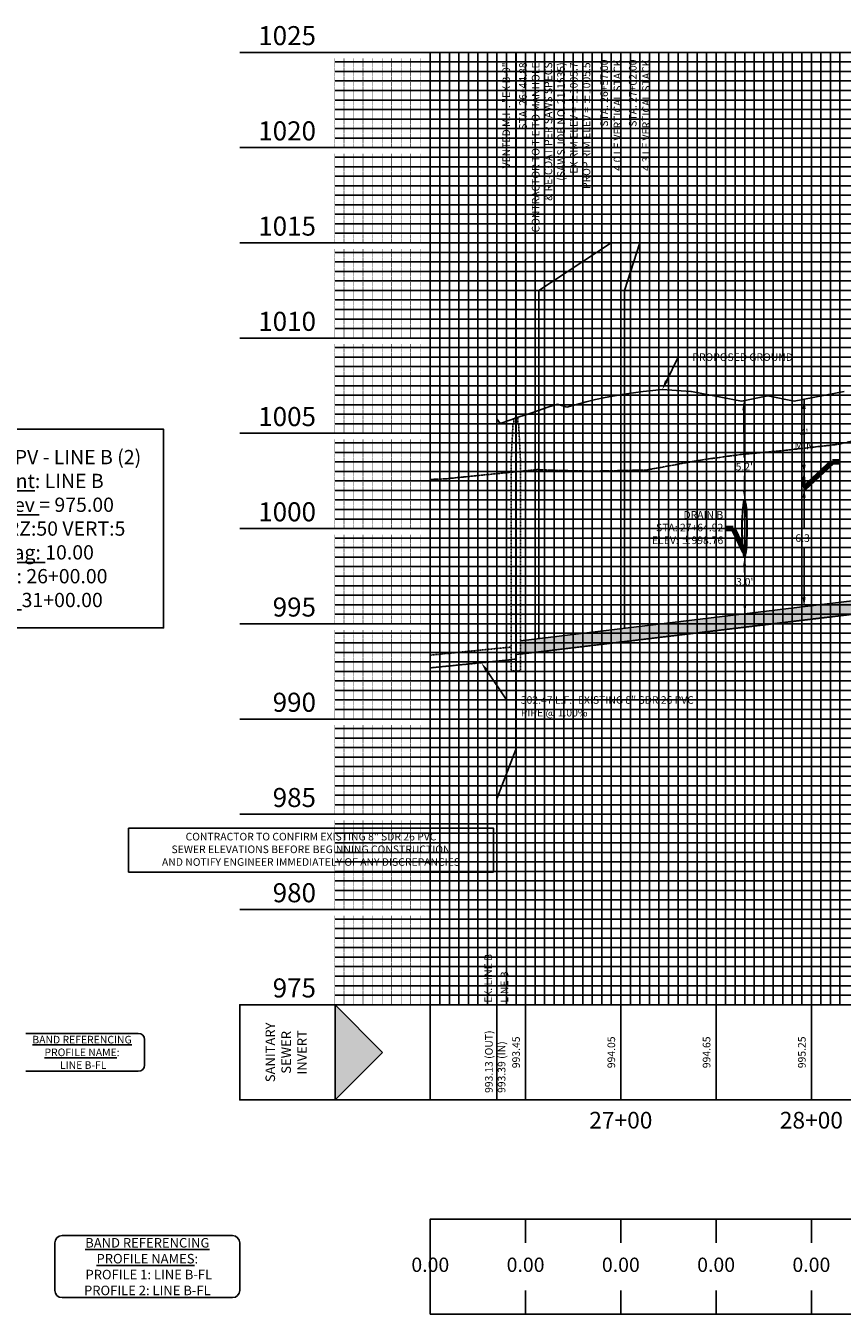
# Model space of a CAD drawing. Units: feet. Extents: x 2161535 to 2185400, y 13785165 to 13789503.
# Drawn here: x 2168777 to 2169205, y 13785165 to 13785842 of the extents above; entities that cross this region are included whole.
import ezdxf

# ---------------------------------------------------------------- set-up
doc = ezdxf.new("R2010")
doc.units = ezdxf.units.FT
doc.header["$MEASUREMENT"] = 0
doc.linetypes.add('CENTER2', pattern=[1.125, 0.75, -0.125, 0.125, -0.125])
doc.linetypes.add('HIDDEN2', pattern=[0.1875, 0.125, -0.0625])
for name, color, linetype in [('C-ANNO-MISC', 51, 'Continuous'), ('C-ANNO-PIPE-SSWR-PROF', 81, 'Continuous'), ('C-PIPE-NTWK-PROF-EXST', 1, 'Continuous'), ('C-PROF-ANNO', 81, 'Continuous'), ('C-PROF-ANNO-OBJT', 81, 'Continuous'), ('C-PROF-PIPE-SSWR', 1, 'Continuous'), ('C-PROF-SAMP-CENTR', 1, 'CENTER2'), ('C-PROF-SAMP-FNGD', 2, 'Continuous'), ('C-PROF-VIEW-ANNO', 131, 'Continuous'), ('C-PROF-VIEW-GRID-MAJR', 47, 'Continuous'), ('C-PROF-VIEW-GRID-MINR', 49, 'Continuous'), ('C-PROF-VIEW-LABL', 81, 'Continuous'), ('C-PROF-VIEW-TITL', 47, 'Continuous')]:
    doc.layers.add(name, color=color, linetype=linetype)
doc.layers.add('C-ANNO-NPLT', color=202, linetype='Continuous', plot=False)
doc.styles.add('A_L80', font='Simplex.shx', dxfattribs={"height": 0.08})
doc.styles.add('A_L80-LOTS', font='Simplex.shx', dxfattribs={"height": 0.08})
doc.styles.add('A_PD-DIMS', font='simplex.shx')
doc.styles.add('BOLD', font='sanss___.ttf')
doc.styles.add('PD-BOLD', font='sanss___.ttf')
doc.styles.add('SIMPLEX', font='simplex.shx')
doc.styles.get("Standard").update_dxf_attribs({"font": 'arial.ttf'})
doc.dimstyles.new('rw_anot_L80', dxfattribs={"dimtxt": 0.08, "dimasz": 0.09, "dimexe": 0.08, "dimexo": 0.01, "dimgap": 0.05, "dimtad": 0, "dimtih": 1, "dimtoh": 1, "dimdec": 0, "dimzin": 0, "dimdsep": 46, "dimtxsty": 'A_L80-LOTS', "dimcen": 0, "dimaunit": 1, "dimadec": 4, "dimazin": 0, "dimtfac": 1, "dimtdec": 0, "dimtofl": 0, "dimtmove": 0, "dimatfit": 2, "dimfxl": 1, "dimtfill": 1, "dimtolj": 1, "dimtzin": 0, "dimarcsym": 0})

msp = doc.modelspace()

# ---------------------------------------------------------------- hatches: boundary and pattern name
at = {"layer": 'C-PROF-PIPE-SSWR', "linetype": 'Continuous', "lineweight": -3}
msp.add_hatch(color=254, dxfattribs=at).paths.add_polyline_path([(2169036.19, 13785518.44), (2169036.19, 13785511.77), (2169447.69, 13785561.15), (2169447.69, 13785567.82)], flags=0)
at = {"layer": 'C-PROF-VIEW-TITL'}
h = msp.add_hatch(dxfattribs=at)
h.set_pattern_fill('DOTS', color=47, scale=5, style=0)
h.set_pattern_definition([(0, (-141529.2164, 6881469.43223), (0.15625, 0.3125), [0, -0.3125])])
h.paths.add_polyline_path([(2168938.81, 13785327.55), (2168938.81, 13785277.55), (2168963.81, 13785302.55)])

# ---------------------------------------------------------------- linework, layer by layer
at = {"layer": 'C-ANNO-MISC'}
for p, q in [((2169149.39, 13785644.61), (2169149.38, 13785644.61)), ((2169188.97, 13785645.39), (2169188.97, 13785645.39)), ((2169153.41, 13785639.64), (2169153.58, 13785614.93)), ((2169184.97, 13785640.39), (2169184.97, 13785632.62)), ((2169184.97, 13785611.02), (2169184.97, 13785616.19)), ((2169153.69, 13785597.65), (2169153.64, 13785605.17)), ((2169188.97, 13785606.02), (2169188.97, 13785606.02)), ((2169149.74, 13785592.63), (2169149.73, 13785592.63)), ((2169184.97, 13785593.73), (2169184.97, 13785577.43)), ((2169090.81, 13785568.05), (2169090.81, 13785525.23)), ((2169184.97, 13785541.52), (2169184.97, 13785567.67)), ((2169149.73, 13785562.62), (2169149.72, 13785562.62)), ((2169045.81, 13785559.63), (2169045.81, 13785519.83)), ((2169153.75, 13785557.65), (2169153.77, 13785554.47)), ((2169153.89, 13785537.8), (2169153.84, 13785544.71)), ((2169149.93, 13785532.77), (2169149.92, 13785532.77))]:
    msp.add_line(p, q, dxfattribs=at)
at = {"layer": 'C-ANNO-MISC', "color": 2}
for centre, major_axis, ratio in [((2169184.97, 13785602.06), (0, 3.33), 0.099099), ((2169153.73, 13785577.65), (0, 15), 0.091667), ((2169153.73, 13785577.65), (0, -12.5), 0.1)]:
    msp.add_ellipse(centre, major_axis=major_axis, ratio=ratio, dxfattribs=at)
at = {"layer": 'C-ANNO-MISC'}
for points in [[(2169154.24, 13785639.64), (2169152.58, 13785639.63), (2169153.38, 13785644.64)], [(2169184.13, 13785640.39), (2169185.8, 13785640.39), (2169184.97, 13785645.39)], [(2169184.13, 13785611.02), (2169185.8, 13785611.02), (2169184.97, 13785606.02)], [(2169154.53, 13785597.66), (2169152.86, 13785597.65), (2169153.73, 13785592.65)], [(2169185.8, 13785593.73), (2169184.13, 13785593.73), (2169184.97, 13785598.73)], [(2169154.59, 13785557.66), (2169152.92, 13785557.65), (2169153.72, 13785562.65)], [(2169185.8, 13785541.52), (2169184.14, 13785541.52), (2169184.97, 13785536.52)], [(2169154.72, 13785537.81), (2169153.05, 13785537.79), (2169153.92, 13785532.8)]]:
    msp.add_solid(points, dxfattribs=at)
at = {"layer": 'C-ANNO-NPLT'}
for p, q in [((2169184.97, 13785645.39), (2169184.97, 13785578.53)), ((2169036.19, 13785518.67), (2169447.69, 13785568.05))]:
    msp.add_line(p, q, dxfattribs=at)
at = {"layer": 'C-ANNO-NPLT', "color": 253, "linetype": 'Continuous', "lineweight": -3}
for p, q in [((2169033.79, 13785511.45), (2169449.88, 13785561.45)), ((2168988.81, 13785504.41), (2169033.59, 13785508.89)), ((2169033.59, 13785508.89), (2169033.79, 13785511.45))]:
    msp.add_line(p, q, dxfattribs=at)
at = {"layer": 'C-ANNO-PIPE-SSWR-PROF', "color": 81, "linetype": 'Continuous', "lineweight": -3}
msp.add_line((2169033.69, 13785635.53), (2169033.69, 13785827.55), dxfattribs=at)
at = {"layer": 'C-PIPE-NTWK-PROF-EXST', "color": 1, "linetype": 'HIDDEN2', "lineweight": -3}
for points in [[(2169031.19, 13785515.32), (2168988.81, 13785511.08)], [(2169031.19, 13785508.65), (2168988.81, 13785504.41)]]:
    msp.add_lwpolyline(points, dxfattribs=at)
at = {"layer": 'C-PROF-ANNO'}
for p, q in [((2169083.81, 13785727.55), (2169083.81, 13785827.55)), ((2169098.81, 13785727.55), (2169098.81, 13785827.55)), ((2169045.81, 13785702.55), (2169083.81, 13785727.55)), ((2169090.81, 13785702.55), (2169098.81, 13785727.55)), ((2169045.81, 13785702.55), (2169045.81, 13785533.28)), ((2169090.81, 13785702.55), (2169090.81, 13785541.63)), ((2169033.69, 13785635.53), (2169033.69, 13785461.54)), ((2169033.69, 13785461.54), (2169023.81, 13785435.69))]:
    msp.add_line(p, q, dxfattribs=at)
at = {"layer": 'C-PROF-ANNO', "linetype": 'ByBlock', "lineweight": -2}
for p, q in [((2169118.81, 13785667.55), (2169123.81, 13785667.55)), ((2169028.81, 13785487.55), (2169033.81, 13785487.55))]:
    msp.add_line(p, q, dxfattribs=at)
for points in [[(2169112.71, 13785654.98), (2169118.81, 13785667.55)], [(2169018.42, 13785502.95), (2169028.81, 13785487.55)]]:
    msp.add_lwpolyline(points, dxfattribs=at)
at = {"layer": 'C-PROF-ANNO', "color": 0, "lineweight": -2}
msp.add_lwpolyline([(2168830.46, 13785420.31), (2169021.93, 13785420.31), (2169021.93, 13785397.22), (2168830.46, 13785397.22), (2168830.46, 13785420.31)], dxfattribs=at)
at = {"layer": 'C-PROF-ANNO'}
for points in [[(2169113.46, 13785654.61), (2169110.53, 13785650.48), (2169111.96, 13785655.34)], [(2169017.73, 13785502.48), (2169015.62, 13785507.09), (2169019.11, 13785503.41)]]:
    msp.add_solid(points, dxfattribs=at)
at = {"layer": 'C-PROF-PIPE-SSWR', "color": 1, "linetype": 'HIDDEN2', "lineweight": -3}
for p, q in [((2169034.69, 13785635.53), (2169032.69, 13785635.53)), ((2169032.69, 13785635.53), (2169032.69, 13785632.2)), ((2169034.69, 13785632.2), (2169034.69, 13785635.53)), ((2169032.19, 13785632.2), (2169031.19, 13785612.2)), ((2169032.69, 13785632.2), (2169032.19, 13785632.2)), ((2169035.19, 13785632.2), (2169034.69, 13785632.2)), ((2169036.19, 13785612.2), (2169035.19, 13785632.2)), ((2169031.19, 13785612.2), (2169031.19, 13785502.9)), ((2169036.19, 13785502.9), (2169036.19, 13785612.2)), ((2169031.19, 13785502.9), (2169036.19, 13785502.9))]:
    msp.add_line(p, q, dxfattribs=at)
at = {"layer": 'C-PROF-PIPE-SSWR', "color": 3, "linetype": 'Continuous', "lineweight": -3}
for p, q in [((2169036.19, 13785518.67), (2169447.69, 13785568.05)), ((2169036.19, 13785511.54), (2169447.69, 13785560.92))]:
    msp.add_line(p, q, dxfattribs=at)
at = {"layer": 'C-PROF-SAMP-CENTR', "color": 1, "linetype": 'CENTER2', "lineweight": -3}
for p, q in [((2169203.22, 13785621.81), (2169230.76, 13785628.55)), ((2169173.48, 13785618.43), (2169203.22, 13785621.81)), ((2169131.8, 13785613.7), (2169152.22, 13785616.49)), ((2169152.22, 13785616.49), (2169173.48, 13785618.43)), ((2169015.57, 13785605.57), (2169045.04, 13785608.51)), ((2169045.04, 13785608.51), (2169055.34, 13785608.08)), ((2169055.34, 13785608.08), (2169073.88, 13785607.68)), ((2169073.88, 13785607.68), (2169102.14, 13785608.27)), ((2169102.14, 13785608.27), (2169131.8, 13785613.7)), ((2168988.81, 13785603.35), (2168996.49, 13785603.62)), ((2168996.49, 13785603.62), (2169015.57, 13785605.57))]:
    msp.add_line(p, q, dxfattribs=at)
at = {"layer": 'C-PROF-SAMP-FNGD', "color": 2, "linetype": 'Continuous', "lineweight": -3}
for p, q in [((2169090.53, 13785648.15), (2169095.53, 13785648.89)), ((2169095.53, 13785648.89), (2169100.53, 13785649.52)), ((2169100.53, 13785649.52), (2169105.53, 13785650.03)), ((2169105.53, 13785650.03), (2169110.53, 13785650.48)), ((2169110.53, 13785650.48), (2169115.53, 13785650.18)), ((2169115.53, 13785650.18), (2169120.53, 13785649.88)), ((2169120.53, 13785649.88), (2169125.53, 13785649.58)), ((2169125.53, 13785649.58), (2169125.96, 13785649.55)), ((2169125.96, 13785649.55), (2169152.06, 13785644.37)), ((2169179.86, 13785644.37), (2169205.96, 13785649.55)), ((2169050.53, 13785641.23), (2169055.53, 13785642.92)), ((2169055.53, 13785642.92), (2169060.53, 13785641.24)), ((2169060.53, 13785641.24), (2169065.53, 13785642.68)), ((2169065.53, 13785642.68), (2169070.53, 13785644.01)), ((2169070.53, 13785644.01), (2169075.53, 13785645.22)), ((2169075.53, 13785645.22), (2169080.53, 13785646.31)), ((2169080.53, 13785646.31), (2169085.53, 13785647.29)), ((2169085.53, 13785647.29), (2169090.53, 13785648.15)), ((2169152.06, 13785644.37), (2169165.96, 13785647.15)), ((2169165.96, 13785647.15), (2169179.86, 13785644.37)), ((2169023.69, 13785635.15), (2169025.53, 13785632.77)), ((2169030.53, 13785634.47), (2169035.53, 13785636.16)), ((2169035.53, 13785636.16), (2169040.53, 13785637.85)), ((2169040.53, 13785637.85), (2169045.53, 13785639.54)), ((2169045.53, 13785639.54), (2169050.53, 13785641.23)), ((2169025.53, 13785632.77), (2169030.53, 13785634.47))]:
    msp.add_line(p, q, dxfattribs=at)
at = {"layer": 'C-PROF-VIEW-ANNO', "color": 131, "linetype": 'Continuous', "lineweight": -3}
for p, q in [((2168835.56, 13785312.47), (2168776.51, 13785312.47)), ((2168838.81, 13785295.88), (2168838.81, 13785309.22)), ((2168776.51, 13785292.63), (2168835.56, 13785292.63)), ((2168791.78, 13785202.55), (2168791.78, 13785177.55)), ((2168885.06, 13785206.3), (2168795.53, 13785206.3)), ((2168888.81, 13785177.55), (2168888.81, 13785202.55)), ((2168795.53, 13785173.8), (2168885.06, 13785173.8))]:
    msp.add_line(p, q, dxfattribs=at)
for centre, radius, start, end in [((2168835.56, 13785309.22), 3.25, 0, 90), ((2168835.56, 13785295.88), 3.25, 270, 0), ((2168795.53, 13785202.55), 3.75, 90, 180), ((2168885.06, 13785202.55), 3.75, 0, 90), ((2168795.53, 13785177.55), 3.75, 180, 270), ((2168885.06, 13785177.55), 3.75, 270, 0)]:
    msp.add_arc(centre, radius, start, end, dxfattribs=at)
at = {"layer": 'C-PROF-VIEW-GRID-MAJR', "color": 47, "linetype": 'Continuous', "lineweight": -3}
for p, q in [((2168888.81, 13785827.55), (2168988.81, 13785827.55)), ((2168988.81, 13785827.55), (2169488.81, 13785827.55)), ((2168988.81, 13785327.55), (2168988.81, 13785827.55)), ((2168988.81, 13785327.55), (2168988.81, 13785827.55)), ((2168988.81, 13785827.55), (2169488.81, 13785827.55)), ((2169038.81, 13785327.55), (2169038.81, 13785827.55)), ((2169088.81, 13785327.55), (2169088.81, 13785827.55)), ((2169138.81, 13785327.55), (2169138.81, 13785827.55)), ((2169188.81, 13785327.55), (2169188.81, 13785827.55)), ((2168888.81, 13785777.55), (2168988.81, 13785777.55)), ((2168988.81, 13785777.55), (2169488.81, 13785777.55)), ((2168888.81, 13785727.55), (2168988.81, 13785727.55)), ((2168988.81, 13785727.55), (2169488.81, 13785727.55)), ((2168888.81, 13785677.55), (2168988.81, 13785677.55)), ((2168988.81, 13785677.55), (2169488.81, 13785677.55)), ((2168888.81, 13785627.55), (2168988.81, 13785627.55)), ((2168988.81, 13785627.55), (2169488.81, 13785627.55)), ((2168888.81, 13785577.55), (2168988.81, 13785577.55)), ((2168988.81, 13785577.55), (2169488.81, 13785577.55)), ((2168888.81, 13785527.55), (2168988.81, 13785527.55)), ((2168988.81, 13785527.55), (2169488.81, 13785527.55)), ((2168888.81, 13785477.55), (2168988.81, 13785477.55)), ((2168988.81, 13785477.55), (2169488.81, 13785477.55)), ((2168888.81, 13785427.55), (2168988.81, 13785427.55)), ((2168988.81, 13785427.55), (2169488.81, 13785427.55)), ((2168888.81, 13785377.55), (2168988.81, 13785377.55)), ((2168988.81, 13785377.55), (2169488.81, 13785377.55)), ((2168888.81, 13785327.55), (2168988.81, 13785327.55)), ((2168988.81, 13785327.55), (2169488.81, 13785327.55)), ((2168988.81, 13785327.55), (2169488.81, 13785327.55)), ((2168988.81, 13785277.55), (2168988.81, 13785327.55)), ((2169038.81, 13785277.55), (2169038.81, 13785327.55)), ((2169088.81, 13785277.55), (2169088.81, 13785327.55)), ((2169138.81, 13785277.55), (2169138.81, 13785327.55)), ((2169188.81, 13785277.55), (2169188.81, 13785327.55)), ((2168988.81, 13785215.05), (2168988.81, 13785202.55)), ((2169038.81, 13785215.05), (2169038.81, 13785202.55)), ((2169088.81, 13785215.05), (2169088.81, 13785202.55)), ((2169138.81, 13785215.05), (2169138.81, 13785202.55)), ((2169188.81, 13785215.05), (2169188.81, 13785202.55)), ((2168988.81, 13785165.05), (2168988.81, 13785177.55)), ((2169038.81, 13785165.05), (2169038.81, 13785177.55)), ((2169088.81, 13785165.05), (2169088.81, 13785177.55)), ((2169138.81, 13785165.05), (2169138.81, 13785177.55)), ((2169188.81, 13785165.05), (2169188.81, 13785177.55))]:
    msp.add_line(p, q, dxfattribs=at)
at = {"layer": 'C-PROF-VIEW-GRID-MINR', "color": 49, "linetype": 'Continuous', "lineweight": -3}
for p, q in [((2168993.81, 13785327.55), (2168993.81, 13785827.55)), ((2168998.81, 13785327.55), (2168998.81, 13785827.55)), ((2169003.81, 13785327.55), (2169003.81, 13785827.55)), ((2169008.81, 13785327.55), (2169008.81, 13785827.55)), ((2169013.81, 13785327.55), (2169013.81, 13785827.55)), ((2169018.81, 13785327.55), (2169018.81, 13785827.55)), ((2169023.81, 13785327.55), (2169023.81, 13785827.55)), ((2169028.81, 13785327.55), (2169028.81, 13785827.55)), ((2169033.81, 13785327.55), (2169033.81, 13785827.55)), ((2169043.81, 13785327.55), (2169043.81, 13785827.55)), ((2169048.81, 13785327.55), (2169048.81, 13785827.55)), ((2169053.81, 13785327.55), (2169053.81, 13785827.55)), ((2169058.81, 13785327.55), (2169058.81, 13785827.55)), ((2169063.81, 13785327.55), (2169063.81, 13785827.55)), ((2169068.81, 13785327.55), (2169068.81, 13785827.55)), ((2169073.81, 13785327.55), (2169073.81, 13785827.55)), ((2169078.81, 13785327.55), (2169078.81, 13785827.55)), ((2169083.81, 13785327.55), (2169083.81, 13785827.55)), ((2169093.81, 13785327.55), (2169093.81, 13785827.55)), ((2169098.81, 13785327.55), (2169098.81, 13785827.55)), ((2169103.81, 13785327.55), (2169103.81, 13785827.55)), ((2169108.81, 13785327.55), (2169108.81, 13785827.55)), ((2169113.81, 13785327.55), (2169113.81, 13785827.55)), ((2169118.81, 13785327.55), (2169118.81, 13785827.55)), ((2169123.81, 13785327.55), (2169123.81, 13785827.55)), ((2169128.81, 13785327.55), (2169128.81, 13785827.55)), ((2169133.81, 13785327.55), (2169133.81, 13785827.55)), ((2169143.81, 13785327.55), (2169143.81, 13785827.55)), ((2169148.81, 13785327.55), (2169148.81, 13785827.55)), ((2169153.81, 13785327.55), (2169153.81, 13785827.55)), ((2169158.81, 13785327.55), (2169158.81, 13785827.55)), ((2169163.81, 13785327.55), (2169163.81, 13785827.55)), ((2169168.81, 13785327.55), (2169168.81, 13785827.55)), ((2169173.81, 13785327.55), (2169173.81, 13785827.55)), ((2169178.81, 13785327.55), (2169178.81, 13785827.55)), ((2169183.81, 13785327.55), (2169183.81, 13785827.55)), ((2169193.81, 13785327.55), (2169193.81, 13785827.55)), ((2169198.81, 13785327.55), (2169198.81, 13785827.55)), ((2169203.81, 13785327.55), (2169203.81, 13785827.55)), ((2168938.81, 13785822.55), (2168988.81, 13785822.55)), ((2168938.81, 13785817.55), (2168988.81, 13785817.55)), ((2168988.81, 13785822.55), (2169488.81, 13785822.55)), ((2168988.81, 13785817.55), (2169488.81, 13785817.55)), ((2168938.81, 13785812.55), (2168988.81, 13785812.55)), ((2168988.81, 13785812.55), (2169488.81, 13785812.55)), ((2168938.81, 13785807.55), (2168988.81, 13785807.55)), ((2168988.81, 13785807.55), (2169488.81, 13785807.55)), ((2168938.81, 13785802.55), (2168988.81, 13785802.55)), ((2168938.81, 13785797.55), (2168988.81, 13785797.55)), ((2168988.81, 13785802.55), (2169488.81, 13785802.55)), ((2168988.81, 13785797.55), (2169488.81, 13785797.55)), ((2168938.81, 13785792.55), (2168988.81, 13785792.55)), ((2168988.81, 13785792.55), (2169488.81, 13785792.55)), ((2168938.81, 13785787.55), (2168988.81, 13785787.55)), ((2168988.81, 13785787.55), (2169488.81, 13785787.55)), ((2168938.81, 13785782.55), (2168988.81, 13785782.55)), ((2168988.81, 13785782.55), (2169488.81, 13785782.55)), ((2168938.81, 13785772.55), (2168988.81, 13785772.55)), ((2168988.81, 13785772.55), (2169488.81, 13785772.55)), ((2168938.81, 13785767.55), (2168988.81, 13785767.55)), ((2168988.81, 13785767.55), (2169488.81, 13785767.55)), ((2168938.81, 13785762.55), (2168988.81, 13785762.55)), ((2168938.81, 13785757.55), (2168988.81, 13785757.55)), ((2168988.81, 13785762.55), (2169488.81, 13785762.55)), ((2168988.81, 13785757.55), (2169488.81, 13785757.55)), ((2168938.81, 13785752.55), (2168988.81, 13785752.55)), ((2168988.81, 13785752.55), (2169488.81, 13785752.55)), ((2168938.81, 13785747.55), (2168988.81, 13785747.55)), ((2168988.81, 13785747.55), (2169488.81, 13785747.55)), ((2168938.81, 13785742.55), (2168988.81, 13785742.55)), ((2168938.81, 13785737.55), (2168988.81, 13785737.55)), ((2168988.81, 13785742.55), (2169488.81, 13785742.55)), ((2168988.81, 13785737.55), (2169488.81, 13785737.55)), ((2168938.81, 13785732.55), (2168988.81, 13785732.55)), ((2168988.81, 13785732.55), (2169488.81, 13785732.55)), ((2168938.81, 13785722.55), (2168988.81, 13785722.55)), ((2168938.81, 13785717.55), (2168988.81, 13785717.55)), ((2168988.81, 13785722.55), (2169488.81, 13785722.55)), ((2168988.81, 13785717.55), (2169488.81, 13785717.55)), ((2168938.81, 13785712.55), (2168988.81, 13785712.55)), ((2168988.81, 13785712.55), (2169488.81, 13785712.55)), ((2168938.81, 13785707.55), (2168988.81, 13785707.55)), ((2168938.81, 13785702.55), (2168988.81, 13785702.55)), ((2168988.81, 13785707.55), (2169488.81, 13785707.55)), ((2168988.81, 13785702.55), (2169488.81, 13785702.55)), ((2168938.81, 13785697.55), (2168988.81, 13785697.55)), ((2168988.81, 13785697.55), (2169488.81, 13785697.55)), ((2168938.81, 13785692.55), (2168988.81, 13785692.55)), ((2168988.81, 13785692.55), (2169488.81, 13785692.55)), ((2168938.81, 13785687.55), (2168988.81, 13785687.55)), ((2168938.81, 13785682.55), (2168988.81, 13785682.55)), ((2168988.81, 13785687.55), (2169488.81, 13785687.55)), ((2168988.81, 13785682.55), (2169488.81, 13785682.55)), ((2168938.81, 13785672.55), (2168988.81, 13785672.55)), ((2168988.81, 13785672.55), (2169488.81, 13785672.55)), ((2168938.81, 13785667.55), (2168988.81, 13785667.55)), ((2168938.81, 13785662.55), (2168988.81, 13785662.55)), ((2168988.81, 13785667.55), (2169488.81, 13785667.55)), ((2168988.81, 13785662.55), (2169488.81, 13785662.55)), ((2168938.81, 13785657.55), (2168988.81, 13785657.55)), ((2168988.81, 13785657.55), (2169488.81, 13785657.55)), ((2168938.81, 13785652.55), (2168988.81, 13785652.55)), ((2168988.81, 13785652.55), (2169488.81, 13785652.55)), ((2168938.81, 13785647.55), (2168988.81, 13785647.55)), ((2168938.81, 13785642.55), (2168988.81, 13785642.55)), ((2168988.81, 13785647.55), (2169488.81, 13785647.55)), ((2168988.81, 13785642.55), (2169488.81, 13785642.55)), ((2168938.81, 13785637.55), (2168988.81, 13785637.55)), ((2168988.81, 13785637.55), (2169488.81, 13785637.55)), ((2168938.81, 13785632.55), (2168988.81, 13785632.55)), ((2168988.81, 13785632.55), (2169488.81, 13785632.55)), ((2168938.81, 13785622.55), (2168988.81, 13785622.55)), ((2168988.81, 13785622.55), (2169488.81, 13785622.55)), ((2168938.81, 13785617.55), (2168988.81, 13785617.55)), ((2168988.81, 13785617.55), (2169488.81, 13785617.55)), ((2168938.81, 13785612.55), (2168988.81, 13785612.55)), ((2168988.81, 13785612.55), (2169488.81, 13785612.55)), ((2168938.81, 13785607.55), (2168988.81, 13785607.55)), ((2168938.81, 13785602.55), (2168988.81, 13785602.55)), ((2168988.81, 13785607.55), (2169488.81, 13785607.55)), ((2168988.81, 13785602.55), (2169488.81, 13785602.55)), ((2168938.81, 13785597.55), (2168988.81, 13785597.55)), ((2168988.81, 13785597.55), (2169488.81, 13785597.55)), ((2168938.81, 13785592.55), (2168988.81, 13785592.55)), ((2168938.81, 13785587.55), (2168988.81, 13785587.55)), ((2168988.81, 13785592.55), (2169488.81, 13785592.55)), ((2168988.81, 13785587.55), (2169488.81, 13785587.55)), ((2168938.81, 13785582.55), (2168988.81, 13785582.55)), ((2168988.81, 13785582.55), (2169488.81, 13785582.55)), ((2168938.81, 13785572.55), (2168988.81, 13785572.55)), ((2168938.81, 13785567.55), (2168988.81, 13785567.55)), ((2168988.81, 13785572.55), (2169488.81, 13785572.55)), ((2168988.81, 13785567.55), (2169488.81, 13785567.55)), ((2168938.81, 13785562.55), (2168988.81, 13785562.55)), ((2168988.81, 13785562.55), (2169488.81, 13785562.55)), ((2168938.81, 13785557.55), (2168988.81, 13785557.55)), ((2168988.81, 13785557.55), (2169488.81, 13785557.55)), ((2168938.81, 13785552.55), (2168988.81, 13785552.55)), ((2168938.81, 13785547.55), (2168988.81, 13785547.55)), ((2168988.81, 13785552.55), (2169488.81, 13785552.55)), ((2168988.81, 13785547.55), (2169488.81, 13785547.55)), ((2168938.81, 13785542.55), (2168988.81, 13785542.55)), ((2168988.81, 13785542.55), (2169488.81, 13785542.55)), ((2168938.81, 13785537.55), (2168988.81, 13785537.55)), ((2168988.81, 13785537.55), (2169488.81, 13785537.55)), ((2168938.81, 13785532.55), (2168988.81, 13785532.55)), ((2168988.81, 13785532.55), (2169488.81, 13785532.55)), ((2168938.81, 13785522.55), (2168988.81, 13785522.55)), ((2168988.81, 13785522.55), (2169488.81, 13785522.55)), ((2168938.81, 13785517.55), (2168988.81, 13785517.55)), ((2168988.81, 13785517.55), (2169488.81, 13785517.55)), ((2168938.81, 13785512.55), (2168988.81, 13785512.55)), ((2168938.81, 13785507.55), (2168988.81, 13785507.55)), ((2168988.81, 13785512.55), (2169488.81, 13785512.55)), ((2168988.81, 13785507.55), (2169488.81, 13785507.55)), ((2168938.81, 13785502.55), (2168988.81, 13785502.55)), ((2168988.81, 13785502.55), (2169488.81, 13785502.55)), ((2168938.81, 13785497.55), (2168988.81, 13785497.55)), ((2168988.81, 13785497.55), (2169488.81, 13785497.55)), ((2168938.81, 13785492.55), (2168988.81, 13785492.55)), ((2168938.81, 13785487.55), (2168988.81, 13785487.55)), ((2168988.81, 13785492.55), (2169488.81, 13785492.55)), ((2168988.81, 13785487.55), (2169488.81, 13785487.55)), ((2168938.81, 13785482.55), (2168988.81, 13785482.55)), ((2168988.81, 13785482.55), (2169488.81, 13785482.55)), ((2168938.81, 13785472.55), (2168988.81, 13785472.55)), ((2168988.81, 13785472.55), (2169488.81, 13785472.55)), ((2168938.81, 13785467.55), (2168988.81, 13785467.55)), ((2168988.81, 13785467.55), (2169488.81, 13785467.55)), ((2168938.81, 13785462.55), (2168988.81, 13785462.55)), ((2168988.81, 13785462.55), (2169488.81, 13785462.55)), ((2168938.81, 13785457.55), (2168988.81, 13785457.55)), ((2168938.81, 13785452.55), (2168988.81, 13785452.55)), ((2168988.81, 13785457.55), (2169488.81, 13785457.55)), ((2168988.81, 13785452.55), (2169488.81, 13785452.55)), ((2168938.81, 13785447.55), (2168988.81, 13785447.55)), ((2168988.81, 13785447.55), (2169488.81, 13785447.55)), ((2168938.81, 13785442.55), (2168988.81, 13785442.55)), ((2168988.81, 13785442.55), (2169488.81, 13785442.55)), ((2168938.81, 13785437.55), (2168988.81, 13785437.55)), ((2168938.81, 13785432.55), (2168988.81, 13785432.55)), ((2168988.81, 13785437.55), (2169488.81, 13785437.55)), ((2168988.81, 13785432.55), (2169488.81, 13785432.55)), ((2168938.81, 13785422.55), (2168988.81, 13785422.55)), ((2168988.81, 13785422.55), (2169488.81, 13785422.55)), ((2168938.81, 13785417.55), (2168988.81, 13785417.55)), ((2168938.81, 13785412.55), (2168988.81, 13785412.55)), ((2168988.81, 13785417.55), (2169488.81, 13785417.55)), ((2168988.81, 13785412.55), (2169488.81, 13785412.55)), ((2168938.81, 13785407.55), (2168988.81, 13785407.55)), ((2168988.81, 13785407.55), (2169488.81, 13785407.55)), ((2168938.81, 13785402.55), (2168988.81, 13785402.55)), ((2168988.81, 13785402.55), (2169488.81, 13785402.55)), ((2168938.81, 13785397.55), (2168988.81, 13785397.55)), ((2168938.81, 13785392.55), (2168988.81, 13785392.55)), ((2168988.81, 13785397.55), (2169488.81, 13785397.55)), ((2168988.81, 13785392.55), (2169488.81, 13785392.55)), ((2168938.81, 13785387.55), (2168988.81, 13785387.55)), ((2168988.81, 13785387.55), (2169488.81, 13785387.55)), ((2168938.81, 13785382.55), (2168988.81, 13785382.55)), ((2168988.81, 13785382.55), (2169488.81, 13785382.55)), ((2168938.81, 13785372.55), (2168988.81, 13785372.55)), ((2168988.81, 13785372.55), (2169488.81, 13785372.55)), ((2168938.81, 13785367.55), (2168988.81, 13785367.55)), ((2168988.81, 13785367.55), (2169488.81, 13785367.55)), ((2168938.81, 13785362.55), (2168988.81, 13785362.55)), ((2168938.81, 13785357.55), (2168988.81, 13785357.55)), ((2168988.81, 13785362.55), (2169488.81, 13785362.55)), ((2168988.81, 13785357.55), (2169488.81, 13785357.55)), ((2168938.81, 13785352.55), (2168988.81, 13785352.55)), ((2168988.81, 13785352.55), (2169488.81, 13785352.55)), ((2168938.81, 13785347.55), (2168988.81, 13785347.55)), ((2168988.81, 13785347.55), (2169488.81, 13785347.55)), ((2168938.81, 13785342.55), (2168988.81, 13785342.55)), ((2168938.81, 13785337.55), (2168988.81, 13785337.55)), ((2168988.81, 13785342.55), (2169488.81, 13785342.55)), ((2168988.81, 13785337.55), (2169488.81, 13785337.55)), ((2168938.81, 13785332.55), (2168988.81, 13785332.55)), ((2168988.81, 13785332.55), (2169488.81, 13785332.55))]:
    msp.add_line(p, q, dxfattribs=at)
at = {"layer": 'C-PROF-VIEW-LABL', "color": 81, "linetype": 'Continuous', "lineweight": -3}
msp.add_line((2169023.81, 13785277.48), (2169023.81, 13785435.69), dxfattribs=at)
at = {"layer": 'C-PROF-VIEW-TITL', "color": 47, "linetype": 'Continuous', "lineweight": -3}
for p, q in [((2168938.81, 13785327.55), (2168988.81, 13785327.55)), ((2168938.81, 13785277.55), (2168988.81, 13785277.55))]:
    msp.add_line(p, q, dxfattribs=at)
at = {"layer": 'C-PROF-VIEW-TITL', "color": 1}
msp.add_lwpolyline([(2168963.81, 13785302.55), (2168938.81, 13785277.55), (2168938.81, 13785327.55), (2168963.81, 13785302.55)], dxfattribs=at)
at = {"layer": 'C-PROF-VIEW-TITL', "color": 47, "linetype": 'Continuous', "lineweight": -3}
for points in [[(2168700.69, 13785525.38), (2168848.81, 13785525.38), (2168848.81, 13785629.72), (2168700.69, 13785629.72)], [(2168938.81, 13785277.55), (2168938.81, 13785327.55), (2168888.81, 13785327.55), (2168888.81, 13785277.55)], [(2168988.81, 13785277.55), (2169488.81, 13785277.55), (2169488.81, 13785327.55), (2168988.81, 13785327.55)], [(2168988.81, 13785277.55), (2169488.81, 13785277.55), (2169488.81, 13785327.55), (2168988.81, 13785327.55)], [(2168988.81, 13785165.05), (2169488.81, 13785165.05), (2169488.81, 13785215.05), (2168988.81, 13785215.05)]]:
    msp.add_3dface(points, dxfattribs=at)

# ---------------------------------------------------------------- texts
at = {"layer": 'C-ANNO-MISC', "char_height": 4, "attachment_point": 5, "style": 'A_PD-DIMS'}
for s, insert in [("\\A1;4'\\PMIN", (2169184.97, 13785624.41)), ("\\A1;5.2'", (2169153.61, 13785610.05)), ("\\A1;6.3'", (2169184.97, 13785572.55)), ("\\A1;3.0'", (2169153.81, 13785549.59))]:
    msp.add_mtext(s, dxfattribs=dict(at, insert=insert))
at = {"layer": 'C-ANNO-PIPE-SSWR-PROF', "color": 81, "linetype": 'Continuous', "lineweight": -3, "char_height": 4, "rotation": 90, "style": 'SIMPLEX'}
for s, insert, attachment_point in [('VENTED M.H. "EX B-9"', (2169031.94, 13785822.3), 9), ('STA: 26+44.88 \\P{\\C256;CONTRACTOR TO TIE TO MANHOLE\\P& RE-COAT PER SAWS SPECS\\P(SAWS JOB NO. 21-1535)\\PEX RIM ELEV = ±1005.7\\PPROP RIM ELEV = ±1005.5}', (2169035.44, 13785822.3), 3)]:
    msp.add_mtext(s, dxfattribs=dict(at, insert=insert, attachment_point=attachment_point))
at = {"layer": 'C-PROF-ANNO', "color": 81, "linetype": 'Continuous', "lineweight": -3, "char_height": 4, "rotation": 90}
for s, insert, attachment_point in [('{\\Fsimplex.shx|c0;STA. 26+57.00}', (2169082.06, 13785823.8), 9), ('{\\Fsimplex.shx|c0;4.0 LF VERTICAL STACK}', (2169085.06, 13785823.8), 3), ('{\\Fsimplex.shx|c0;STA. 27+02.00}', (2169097.06, 13785823.8), 9), ('{\\Fsimplex.shx|c0;4.3 LF VERTICAL STACK}', (2169100.06, 13785823.8), 3)]:
    msp.add_mtext(s, dxfattribs=dict(at, insert=insert, attachment_point=attachment_point))
at = {"layer": 'C-PROF-ANNO', "char_height": 4, "style": 'A_PD-DIMS'}
for s, insert, attachment_point in [('PROPOSED GROUND', (2169126.31, 13785669.55), 1), ('302.47 L.F.~EXISTING 8" SDR 26 PVC\\PPIPE @ 1.00%', (2169036.31, 13785489.55), 1), ('CONTRACTOR TO CONFIRM EXISTING 8" SDR 26 PVC\\PSEWER ELEVATIONS BEFORE BEGINNING CONSTRUCTION\\PAND NOTIFY ENGINEER IMMEDIATELY OF ANY DISCREPANCIES', (2168926.19, 13785417.81), 2)]:
    msp.add_mtext(s, dxfattribs=dict(at, insert=insert, attachment_point=attachment_point))
at = {"layer": 'C-PROF-ANNO', "color": 81, "linetype": 'Continuous', "lineweight": -3, "insert": (2169142.56, 13785577.55), "char_height": 4, "attachment_point": 6, "style": 'A_L80'}
msp.add_mtext('DRAIN B\\PSTA: 27+64.92\\PELEV: ±998.76', dxfattribs=at)
at = {"layer": 'C-PROF-ANNO', "char_height": 4, "attachment_point": 1, "rotation": 90, "style": 'A_PD-DIMS'}
for s, insert in [('EX. LINE B', (2169017.22, 13785328.55)), ('LINE B', (2169025.72, 13785328.55))]:
    msp.add_mtext(s, dxfattribs=dict(at, insert=insert))
at = {"layer": 'C-PROF-ANNO-OBJT', "color": 81, "linetype": 'Continuous', "lineweight": -3, "char_height": 4, "attachment_point": 8, "rotation": 90, "style": 'SIMPLEX'}
for s, insert in [('993.45', (2169037.06, 13785302.55)), ('994.05', (2169087.06, 13785302.55)), ('994.65', (2169137.06, 13785302.55)), ('995.25', (2169187.06, 13785302.55))]:
    msp.add_mtext(s, dxfattribs=dict(at, insert=insert))
at = {"layer": 'C-PROF-VIEW-ANNO', "color": 131, "linetype": 'Continuous', "lineweight": -3}
for s, insert, char_height, attachment_point, style in [('1025', (2168928.81, 13785835.05), 10, 6, 'BOLD'), ('1020', (2168928.81, 13785785.05), 10, 6, 'BOLD'), ('1015', (2168928.81, 13785735.05), 10, 6, 'BOLD'), ('1010', (2168928.81, 13785685.05), 10, 6, 'BOLD'), ('1005', (2168928.81, 13785635.05), 10, 6, 'BOLD'), ('1000', (2168928.81, 13785585.05), 10, 6, 'BOLD'), ('995', (2168928.81, 13785535.05), 10, 6, 'BOLD'), ('990', (2168928.81, 13785485.05), 10, 6, 'BOLD'), ('985', (2168928.81, 13785435.05), 10, 6, 'BOLD'), ('980', (2168928.81, 13785385.05), 10, 6, 'BOLD'), ('975', (2168928.81, 13785335.05), 10, 6, 'BOLD'), ('{\\LBAND REFERENCING\\PPROFILE NAME}:\\P {\\C2;LINE B-FL}', (2168806.03, 13785302.55), 4, 5, 'A_L80'), ('27+00', (2169088.81, 13785271.3), 8.75, 2, 'BOLD'), ('28+00', (2169188.81, 13785271.3), 8.75, 2, 'BOLD'), ('{\\Fsimplex.shx|c0;\\LBAND REFERENCING\\PPROFILE NAMES\\l:\\P PROFILE 1: \\C51;LINE B-FL\\C0; \\PPROFILE 2: \\C51;LINE B-FL}', (2168840.3, 13785190.05), 5, 5, 'PD-BOLD')]:
    msp.add_mtext(s, dxfattribs=dict(at, insert=insert, char_height=char_height, attachment_point=attachment_point, style=style))
at = {"layer": 'C-PROF-VIEW-GRID-MINR', "color": 49, "linetype": 'Continuous', "lineweight": -3, "char_height": 3, "attachment_point": 6, "rotation": 270, "style": 'SIMPLEX'}
for insert in [(2168965.46, 13785817.55), (2168965.46, 13785812.55), (2168965.46, 13785807.55), (2168965.46, 13785802.55), (2168965.46, 13785797.55), (2168965.46, 13785792.55), (2168965.46, 13785787.55), (2168965.46, 13785782.55), (2168965.46, 13785777.55), (2168965.46, 13785767.55), (2168965.46, 13785762.55), (2168965.46, 13785757.55), (2168965.46, 13785752.55), (2168965.46, 13785747.55), (2168965.46, 13785742.55), (2168965.46, 13785737.55), (2168965.46, 13785732.55), (2168965.46, 13785727.55), (2168965.46, 13785717.55), (2168965.46, 13785712.55), (2168965.46, 13785707.55), (2168965.46, 13785702.55), (2168965.46, 13785697.55), (2168965.46, 13785692.55), (2168965.46, 13785687.55), (2168965.46, 13785682.55), (2168965.46, 13785677.55), (2168965.46, 13785667.55), (2168965.46, 13785662.55), (2168965.46, 13785657.55), (2168965.46, 13785652.55), (2168965.46, 13785647.55), (2168965.46, 13785642.55), (2168965.46, 13785637.55), (2168965.46, 13785632.55), (2168965.46, 13785627.55), (2168965.46, 13785617.55), (2168965.46, 13785612.55), (2168965.46, 13785607.55), (2168965.46, 13785602.55), (2168965.46, 13785597.55), (2168965.46, 13785592.55), (2168965.46, 13785587.55), (2168965.46, 13785582.55), (2168965.46, 13785577.55), (2168965.46, 13785567.55), (2168965.46, 13785562.55), (2168965.46, 13785557.55), (2168965.46, 13785552.55), (2168965.46, 13785547.55), (2168965.46, 13785542.55), (2168965.46, 13785537.55), (2168965.46, 13785532.55), (2168965.46, 13785527.55), (2168965.46, 13785517.55), (2168965.46, 13785512.55), (2168965.46, 13785507.55), (2168965.46, 13785502.55), (2168965.46, 13785497.55), (2168965.46, 13785492.55), (2168965.46, 13785487.55), (2168965.46, 13785482.55), (2168965.46, 13785477.55), (2168965.46, 13785467.55), (2168965.46, 13785462.55), (2168965.46, 13785457.55), (2168965.46, 13785452.55), (2168965.46, 13785447.55), (2168965.46, 13785442.55), (2168965.46, 13785437.55), (2168965.46, 13785432.55), (2168965.46, 13785427.55), (2168965.46, 13785417.55), (2168965.46, 13785412.55), (2168965.46, 13785407.55), (2168965.46, 13785402.55), (2168965.46, 13785397.55), (2168965.46, 13785392.55), (2168965.46, 13785387.55), (2168965.46, 13785382.55), (2168965.46, 13785377.55), (2168965.46, 13785367.55), (2168965.46, 13785362.55), (2168965.46, 13785357.55), (2168965.46, 13785352.55), (2168965.46, 13785347.55), (2168965.46, 13785342.55), (2168965.46, 13785337.55), (2168965.46, 13785332.55), (2168965.46, 13785327.55)]:
    msp.add_mtext('{\\Fsimplex.shx|c0;\\C256;\\P___\\P___\\P___\\P___\\P___\\P___\\P___\\P___\\P___\\P\\C15;\\c5395109;___}', dxfattribs=dict(at, insert=insert))
at = {"layer": 'C-PROF-VIEW-LABL', "color": 81, "linetype": 'Continuous', "lineweight": -3, "insert": (2169017.56, 13785281.23), "char_height": 4, "attachment_point": 1, "rotation": 90, "style": 'SIMPLEX'}
msp.add_mtext('993.13 (OUT)\\P993.39 (IN)', dxfattribs=at)
at = {"layer": 'C-PROF-VIEW-TITL', "color": 47, "linetype": 'Continuous', "lineweight": -3, "insert": (2168774.75, 13785577.55), "char_height": 7.5, "attachment_point": 5, "style": 'BOLD'}
msp.add_mtext('{\\LView Name:} {\\C2;PV - LINE B (2)}\\P{\\LAlignment}: {\\C4;LINE B}\\P{\\LDatum Elev} = 975.00\\P{\\LScale:} HORZ:50 VERT:5\\P{\\LVert Exag:} 10.00\\P{\\LStart Sta}: 26+00.00\\P{\\LEnd Sta:} 31+00.00', dxfattribs=at)
at = {"layer": 'C-PROF-VIEW-TITL', "color": 131, "linetype": 'Continuous', "lineweight": -3, "insert": (2168913.81, 13785302.55), "char_height": 5, "attachment_point": 5, "rotation": 90, "style": 'SIMPLEX'}
msp.add_mtext('SANITARY\\PSEWER\\PINVERT', dxfattribs=at)

# ---------------------------------------------------------------- leaders
at = {"layer": 'C-PROF-ANNO', "color": 81, "linetype": 'Continuous', "lineweight": -3}
for points in [[(2169184.97, 13785598.73), (2169199.81, 13785612.55), (2169203.81, 13785612.55)], [(2169153.73, 13785565.15), (2169147.81, 13785577.55), (2169143.81, 13785577.55)]]:
    msp.add_leader(points, dimstyle='rw_anot_L80', override={"dimscale": 1, "dimasz": 4, "dimclrd": 256, "dimlwd": 65535}, dxfattribs=at)

# ---------------------------------------------------------------- next in the draw order: texts
at = {"layer": 'C-PROF-ANNO-OBJT', "color": 131, "linetype": 'Continuous', "lineweight": -3, "char_height": 7.5, "width": 19.2648, "attachment_point": 5, "style": 'PD-BOLD', "bg_fill": 3, "box_fill_scale": 1.166667, "bg_fill_color": 256, "bg_fill_true_color": 13158600, "bg_fill_transparency": 0}
for insert in [(2168988.81, 13785190.05), (2169038.81, 13785190.05), (2169088.81, 13785190.05), (2169138.81, 13785190.05), (2169188.81, 13785190.05)]:
    msp.add_mtext('0.00', dxfattribs=dict(at, insert=insert))

doc.saveas('drawing.dxf')
